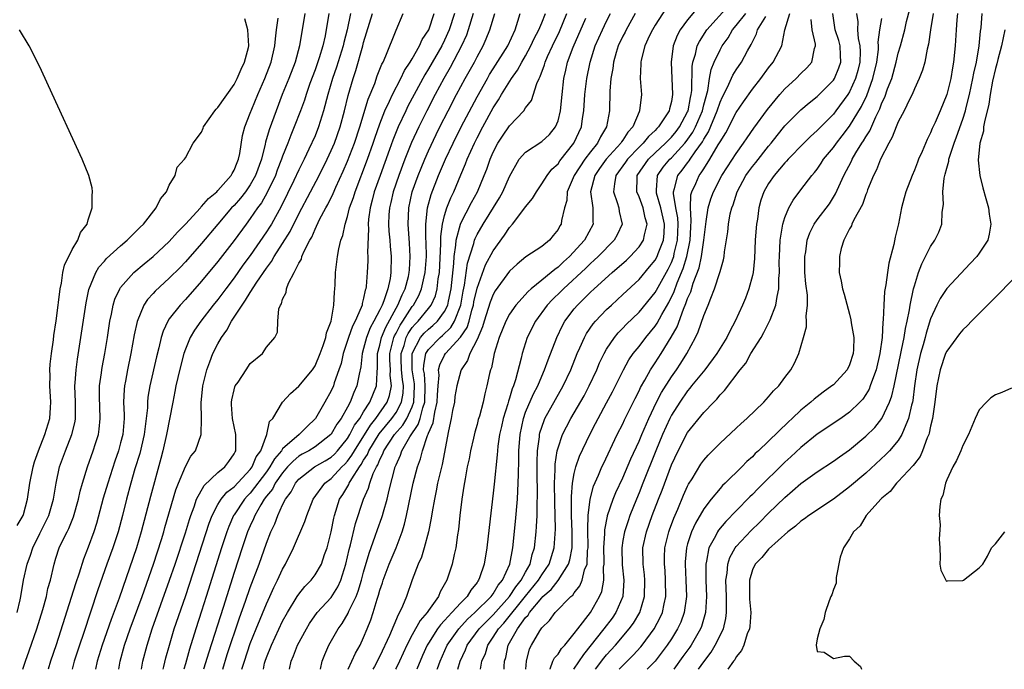
# Model space of a CAD drawing. Units: inches. Extents: x 2619000 to 2622000, y 1500000 to 1503000.
# Drawn here: x 2621817 to 2621938, y 1500000 to 1500080 of the extents above; entities that cross this region are included whole.
import ezdxf

# ---------------------------------------------------------------- set-up
doc = ezdxf.new("R2010")
doc.units = ezdxf.units.IN
doc.header["$MEASUREMENT"] = 0
doc.layers.add('LD26191500_2ft', color=99, linetype='Continuous')

msp = doc.modelspace()

# ---------------------------------------------------------------- linework, layer by layer
at = {"layer": 'LD26191500_2ft'}
for points, elevation in [([(2621868.07, 1500000), (2621868.11, 1500000.11), (2621868.43, 1500001), (2621869.33, 1500003), (2621870.74, 1500005), (2621871.82, 1500006.18), (2621872.74, 1500007), (2621874.76, 1500009), (2621874.85, 1500009.15), (2621875, 1500009.33), (2621875.62, 1500010.38), (2621876.16, 1500011), (2621877.07, 1500013), (2621877.43, 1500015), (2621877.75, 1500018.25), (2621877.99, 1500021), (2621878.03, 1500022.03), (2621878.1, 1500023), (2621878.11, 1500024.11), (2621878.18, 1500025.82), (2621878.18, 1500027), (2621878.31, 1500029), (2621878.73, 1500031), (2621879, 1500031.75), (2621879.97, 1500034.03), (2621880.49, 1500035), (2621881, 1500036.23), (2621881.35, 1500037), (2621881.77, 1500038.23), (2621882.86, 1500041), (2621883.55, 1500042.45), (2621883.86, 1500043), (2621885, 1500044.52), (2621885.4, 1500045), (2621887, 1500046.58), (2621887.45, 1500047), (2621889.67, 1500049), (2621891.44, 1500050.56), (2621891.89, 1500051), (2621893, 1500052.2), (2621893.55, 1500053), (2621893.66, 1500053.66), (2621894.02, 1500055), (2621893.77, 1500055.77), (2621893.51, 1500057), (2621893, 1500058.37), (2621892.73, 1500059), (2621892.76, 1500060.76), (2621892.78, 1500061), (2621894.16, 1500063), (2621895, 1500063.81), (2621896.29, 1500065), (2621896.63, 1500065.37), (2621897, 1500065.72), (2621897.57, 1500066.43), (2621898.01, 1500067), (2621899, 1500068.85), (2621899.07, 1500069), (2621899.36, 1500070.64), (2621899.45, 1500071), (2621899.51, 1500071.51), (2621899.55, 1500074.45), (2621899.66, 1500075), (2621899.98, 1500075.98), (2621900.2, 1500077), (2621900.45, 1500077.55), (2621901.37, 1500079), (2621904.04, 1500081.96)], 7840), ([(2621851.74, 1500081), (2621851.08, 1500077), (2621850.55, 1500075), (2621849.78, 1500073), (2621848.95, 1500071), (2621848.18, 1500069), (2621847.34, 1500066.66), (2621846.9, 1500065.1), (2621846.85, 1500064.85), (2621846.37, 1500063), (2621845.65, 1500061), (2621845, 1500059.86), (2621844.4, 1500059), (2621843.79, 1500058.21), (2621843, 1500057.31), (2621842.7, 1500057), (2621841, 1500055), (2621839, 1500052.61), (2621837, 1500050.33), (2621836.35, 1500049.65), (2621835, 1500048.32), (2621833.27, 1500046.73), (2621833, 1500046.42), (2621832.32, 1500045.68), (2621831.88, 1500045), (2621831.04, 1500042.96), (2621830.68, 1500041.32), (2621830.27, 1500039), (2621829.85, 1500037), (2621829.6, 1500035.6), (2621829.48, 1500035), (2621829.44, 1500034.56), (2621829.37, 1500033), (2621829.42, 1500031.42), (2621829.42, 1500031), (2621829.27, 1500029), (2621829, 1500027.96), (2621828.73, 1500027), (2621828.27, 1500025.73), (2621827.41, 1500023), (2621826.86, 1500021.14), (2621826, 1500018), (2621825.68, 1500017), (2621825, 1500015.1), (2621824.41, 1500013.59), (2621823.86, 1500011.86), (2621823.42, 1500010.58), (2621821.02, 1500003.02), (2621820.35, 1500001), (2621820.06, 1500000)], 7874), ([(2621854.72, 1500081), (2621854.25, 1500078.25), (2621853.97, 1500077), (2621853.52, 1500075.52), (2621853, 1500074.04), (2621852.36, 1500072.36), (2621851.89, 1500071), (2621851.68, 1500070.32), (2621851.21, 1500069), (2621850.44, 1500067), (2621850, 1500066), (2621849.63, 1500065), (2621849, 1500063.4), (2621848.87, 1500063), (2621848.34, 1500061.66), (2621848.1, 1500061), (2621847.1, 1500058.9), (2621846.37, 1500057.63), (2621845.9, 1500057), (2621845, 1500055.67), (2621844.49, 1500055), (2621843, 1500052.98), (2621841, 1500050.39), (2621839, 1500047.94), (2621837, 1500045.69), (2621836.34, 1500045), (2621835, 1500043.28), (2621834.82, 1500043), (2621834.23, 1500041.77), (2621834, 1500041), (2621833.7, 1500039.7), (2621833.41, 1500038.59), (2621832.6, 1500035), (2621832.37, 1500033.63), (2621832.31, 1500033), (2621832.3, 1500032.3), (2621832.16, 1500031), (2621832.01, 1500029.99), (2621831.92, 1500029), (2621831.36, 1500026.64), (2621830.76, 1500024.76), (2621830.26, 1500023), (2621829.73, 1500021), (2621829.23, 1500019), (2621828.69, 1500017), (2621828.03, 1500015), (2621827.3, 1500013), (2621826.19, 1500009.81), (2621824.41, 1500004.41), (2621823.92, 1500003), (2621823.27, 1500001), (2621823.01, 1500000)], 7872), ([(2621857.39, 1500081), (2621856.95, 1500079), (2621856.56, 1500077.44), (2621856.48, 1500077), (2621855.64, 1500074.36), (2621855.15, 1500073), (2621854.58, 1500071), (2621854.06, 1500069), (2621853.44, 1500067), (2621853, 1500065.91), (2621852.25, 1500064.25), (2621851.65, 1500063), (2621851, 1500061.71), (2621850.38, 1500060.38), (2621848.83, 1500057.17), (2621847.61, 1500055), (2621847.38, 1500054.62), (2621847, 1500054.02), (2621845, 1500051.12), (2621844.09, 1500049.91), (2621843, 1500048.35), (2621841.97, 1500047), (2621841, 1500045.69), (2621840.44, 1500045), (2621838.89, 1500043), (2621838.11, 1500041.89), (2621837.6, 1500041), (2621837, 1500039.53), (2621836.81, 1500039), (2621836.41, 1500037.59), (2621836.04, 1500036.04), (2621835.81, 1500035), (2621835.7, 1500034.3), (2621835.43, 1500033), (2621834.65, 1500029), (2621834.2, 1500027), (2621833.96, 1500026.04), (2621832.67, 1500021.33), (2621831.55, 1500017), (2621830.96, 1500015), (2621828.8, 1500008.8), (2621827.84, 1500006.16), (2621826.73, 1500003), (2621826.11, 1500001), (2621825.89, 1500000)], 7870), ([(2621828.76, 1500000), (2621828.94, 1500001), (2621829.49, 1500003), (2621830.18, 1500005), (2621831.64, 1500009), (2621833.06, 1500013), (2621834.05, 1500016.05), (2621834.33, 1500017), (2621834.47, 1500017.53), (2621835.82, 1500022.18), (2621836.14, 1500023), (2621837, 1500025.05), (2621837.67, 1500026.33), (2621838.22, 1500027), (2621838.94, 1500029), (2621838.97, 1500031), (2621838.93, 1500032.93), (2621839.15, 1500035), (2621839.65, 1500037), (2621840, 1500038), (2621840.4, 1500039), (2621841, 1500040.2), (2621841.44, 1500041), (2621842.1, 1500041.9), (2621842.67, 1500043), (2621843, 1500043.48), (2621843.99, 1500045), (2621844.42, 1500045.58), (2621845, 1500046.53), (2621845.83, 1500047.83), (2621847, 1500049.56), (2621847.63, 1500050.37), (2621847.96, 1500051), (2621849, 1500052.61), (2621849.92, 1500054.08), (2621851, 1500056.27), (2621852.43, 1500059), (2621853.5, 1500061), (2621854.5, 1500063), (2621855, 1500064.08), (2621855.39, 1500065), (2621856.09, 1500067), (2621856.63, 1500069), (2621857.1, 1500070.9), (2621857.71, 1500073), (2621858.05, 1500073.95), (2621858.9, 1500077), (2621859, 1500077.42), (2621860.09, 1500081)], 7868), ([(2621831.56, 1500000), (2621831.75, 1500001), (2621832.26, 1500003), (2621832.9, 1500005), (2621835.05, 1500011), (2621835.73, 1500013), (2621837, 1500016.87), (2621837.49, 1500018.51), (2621837.66, 1500019), (2621838.08, 1500020.08), (2621838.38, 1500021), (2621839.3, 1500022.7), (2621841, 1500024.31), (2621841.85, 1500025), (2621842.34, 1500025.66), (2621843, 1500026.61), (2621843.12, 1500026.88), (2621843.2, 1500027), (2621843.23, 1500027.23), (2621843.23, 1500029), (2621842.81, 1500031), (2621842.7, 1500032.7), (2621842.67, 1500033), (2621842.71, 1500033.29), (2621843, 1500034.54), (2621843.1, 1500034.9), (2621843.15, 1500035), (2621843.49, 1500035.49), (2621844.48, 1500037), (2621845, 1500037.76), (2621846.51, 1500039), (2621847, 1500039.78), (2621848.05, 1500041), (2621848.36, 1500041.64), (2621848.39, 1500043), (2621848.52, 1500044.52), (2621848.73, 1500045), (2621848.86, 1500045.14), (2621849, 1500045.72), (2621849.45, 1500046.55), (2621849.47, 1500047), (2621849.71, 1500047.71), (2621850.42, 1500049), (2621851, 1500050.16), (2621851.32, 1500050.68), (2621851.38, 1500051), (2621851.64, 1500051.64), (2621852.35, 1500053), (2621852.6, 1500053.4), (2621853, 1500054.38), (2621853.56, 1500055.56), (2621854.32, 1500057), (2621854.57, 1500057.43), (2621855.22, 1500058.78), (2621855.56, 1500059.56), (2621856.47, 1500061.53), (2621857, 1500062.75), (2621857.86, 1500065), (2621858.52, 1500067), (2621859.55, 1500070.44), (2621860.37, 1500072.37), (2621860.69, 1500073.31), (2621861.25, 1500074.75), (2621861.41, 1500075), (2621861.76, 1500075.76), (2621863.03, 1500078.97), (2621863.87, 1500081)], 7866), ([(2621834.24, 1500000), (2621834.33, 1500000.33), (2621834.59, 1500001.41), (2621835.01, 1500002.99), (2621835.62, 1500005), (2621837, 1500008.99), (2621837.5, 1500010.5), (2621839.93, 1500018.07), (2621840.29, 1500019), (2621841, 1500020.36), (2621841.4, 1500021), (2621842.12, 1500021.88), (2621843, 1500022.56), (2621845, 1500024.68), (2621845.24, 1500025), (2621845.75, 1500026.25), (2621846.29, 1500027), (2621847.03, 1500029), (2621847.39, 1500030.61), (2621847.77, 1500031), (2621848.97, 1500033), (2621849.95, 1500034.05), (2621851, 1500034.96), (2621852.68, 1500037), (2621853, 1500037.48), (2621853.65, 1500039), (2621854.02, 1500040.02), (2621854.33, 1500041), (2621854.42, 1500041.58), (2621854.98, 1500043), (2621855.33, 1500045), (2621855.4, 1500046.6), (2621855.46, 1500047), (2621855.48, 1500047.48), (2621855.53, 1500049), (2621855.76, 1500051), (2621855.93, 1500051.93), (2621856.19, 1500053), (2621856.42, 1500053.58), (2621856.71, 1500055), (2621857, 1500055.92), (2621857.27, 1500057), (2621857.73, 1500058.27), (2621857.94, 1500059), (2621859.47, 1500063), (2621860.18, 1500065), (2621860.38, 1500065.62), (2621861, 1500067.4), (2621861.62, 1500069), (2621862.19, 1500070.19), (2621862.55, 1500071), (2621863.6, 1500073), (2621864.05, 1500073.95), (2621864.75, 1500075), (2621865, 1500075.42), (2621865.89, 1500077), (2621866.22, 1500077.78), (2621867.03, 1500079), (2621867.7, 1500081)], 7864), ([(2621870.22, 1500081), (2621869.58, 1500079), (2621869, 1500077.71), (2621868.64, 1500077), (2621867, 1500074.16), (2621866.56, 1500073.44), (2621865.22, 1500071), (2621864.45, 1500069.55), (2621864.19, 1500069), (2621863.27, 1500067), (2621862.62, 1500065.38), (2621862.21, 1500064.21), (2621861.03, 1500061), (2621860.32, 1500059), (2621860.06, 1500057.94), (2621859.8, 1500057), (2621859.61, 1500055.61), (2621859.57, 1500055), (2621859.6, 1500054.4), (2621859.49, 1500051.49), (2621859.53, 1500051), (2621859.53, 1500050.47), (2621859.44, 1500049), (2621859.3, 1500047.3), (2621859.26, 1500047), (2621859.18, 1500046.82), (2621859, 1500045.85), (2621858.82, 1500045.18), (2621858.8, 1500045), (2621858.7, 1500044.7), (2621857.95, 1500043), (2621857.61, 1500042.39), (2621857.12, 1500041), (2621857, 1500040.6), (2621856.46, 1500039), (2621856.21, 1500037.79), (2621855.95, 1500037), (2621855.38, 1500035.38), (2621855.27, 1500035), (2621855, 1500034.42), (2621854.22, 1500033), (2621853.06, 1500031), (2621853, 1500030.93), (2621852.01, 1500029.99), (2621851.04, 1500029), (2621849, 1500027.22), (2621848.85, 1500027), (2621847.98, 1500026.02), (2621847.43, 1500025), (2621847, 1500024.4), (2621845, 1500021.75), (2621844.63, 1500021.37), (2621844.3, 1500021), (2621843, 1500019.09), (2621842.94, 1500019), (2621842.34, 1500017.66), (2621842.1, 1500017), (2621841.45, 1500015), (2621839.57, 1500009), (2621839, 1500007.2), (2621838.27, 1500005), (2621837.5, 1500002.5), (2621837, 1500000.69), (2621836.79, 1500000)], 7862), ([(2621872.54, 1500081), (2621871.91, 1500079), (2621871.68, 1500078.33), (2621871.09, 1500077), (2621869.68, 1500074.32), (2621868.92, 1500073), (2621867.85, 1500071), (2621866.8, 1500069), (2621865.81, 1500067), (2621864.93, 1500065.07), (2621864.1, 1500063), (2621863.34, 1500061), (2621862.65, 1500059), (2621862.35, 1500057.65), (2621862.19, 1500057), (2621862.13, 1500056.13), (2621862.08, 1500055), (2621862.13, 1500054.13), (2621862.23, 1500053), (2621862.27, 1500052.27), (2621862.39, 1500051), (2621862.36, 1500049), (2621862.27, 1500048.27), (2621861.98, 1500047), (2621861.5, 1500045.5), (2621861.28, 1500045), (2621861, 1500044.41), (2621860.27, 1500043), (2621859.82, 1500042.18), (2621859.35, 1500041), (2621859, 1500039.63), (2621858.81, 1500039), (2621858.64, 1500037.36), (2621858.43, 1500036.44), (2621858.18, 1500035), (2621857.8, 1500034.2), (2621857.33, 1500033), (2621857, 1500032.38), (2621856.21, 1500031), (2621855.7, 1500030.3), (2621855, 1500029.04), (2621854.97, 1500029), (2621853, 1500027.49), (2621852.22, 1500027), (2621851.43, 1500026.57), (2621851, 1500026.31), (2621850.28, 1500025.72), (2621849.62, 1500025), (2621849, 1500024.28), (2621848.09, 1500023), (2621847.73, 1500022.27), (2621847, 1500021.37), (2621846.73, 1500021), (2621846.31, 1500020.31), (2621845.57, 1500019), (2621845.41, 1500018.59), (2621845, 1500017.72), (2621844.68, 1500017), (2621844, 1500015), (2621843, 1500011.97), (2621841.64, 1500007.64), (2621839.87, 1500002.13), (2621839.24, 1500000)], 7860), ([(2621841.6, 1500000), (2621842.16, 1500001.84), (2621843.66, 1500006.34), (2621844.42, 1500008.42), (2621845, 1500010.1), (2621846.09, 1500013), (2621847, 1500015.6), (2621847.55, 1500017), (2621848.02, 1500017.98), (2621848.39, 1500019), (2621849, 1500020.32), (2621849.34, 1500021), (2621850.06, 1500021.94), (2621850.58, 1500023), (2621851, 1500023.49), (2621852.94, 1500025), (2621854.26, 1500025.74), (2621855, 1500026.2), (2621855.41, 1500026.59), (2621855.78, 1500027), (2621857, 1500028.52), (2621857.3, 1500029), (2621857.86, 1500030.14), (2621858.51, 1500031), (2621859, 1500031.81), (2621859.77, 1500033), (2621860.58, 1500035), (2621860.65, 1500036.65), (2621860.72, 1500037.28), (2621860.73, 1500039), (2621861, 1500040.06), (2621861.2, 1500041), (2621861.72, 1500042.28), (2621863, 1500044.61), (2621863.24, 1500045), (2621863.75, 1500046.25), (2621864.13, 1500047), (2621864.54, 1500048.54), (2621864.64, 1500049), (2621864.65, 1500049.35), (2621864.76, 1500051), (2621864.66, 1500052.66), (2621864.49, 1500055), (2621864.57, 1500057), (2621865, 1500059), (2621865.72, 1500061), (2621866.09, 1500061.91), (2621866.54, 1500063), (2621867, 1500064.03), (2621867.95, 1500066.05), (2621868.42, 1500067), (2621869.44, 1500069), (2621870.48, 1500071), (2621871.55, 1500073), (2621872.67, 1500075), (2621873, 1500075.64), (2621873.77, 1500077), (2621874.14, 1500077.86), (2621874.59, 1500079), (2621875.2, 1500081)], 7858), ([(2621843.97, 1500000), (2621844.27, 1500001), (2621845, 1500003.2), (2621845.72, 1500005), (2621847, 1500008.1), (2621847.43, 1500009), (2621847.91, 1500010.09), (2621848.38, 1500011), (2621849, 1500012.39), (2621849.36, 1500013), (2621850.36, 1500015), (2621851.76, 1500018.24), (2621851.98, 1500019), (2621852.76, 1500021), (2621854.2, 1500023), (2621855, 1500023.59), (2621856.32, 1500025), (2621856.67, 1500025.33), (2621857, 1500025.7), (2621857.56, 1500026.44), (2621857.86, 1500027), (2621859.83, 1500030.17), (2621860.5, 1500031), (2621861.89, 1500033), (2621862.18, 1500033.82), (2621862.43, 1500035), (2621862.28, 1500036.28), (2621862.3, 1500037), (2621862.24, 1500038.24), (2621862.25, 1500039), (2621862.66, 1500040.66), (2621862.73, 1500041), (2621862.81, 1500041.19), (2621863, 1500041.53), (2621863.49, 1500042.51), (2621863.83, 1500043), (2621865, 1500044.83), (2621865.14, 1500045), (2621865.81, 1500046.19), (2621866.15, 1500047), (2621866.48, 1500048.48), (2621866.61, 1500049), (2621866.75, 1500051), (2621866.72, 1500052.72), (2621866.69, 1500053.31), (2621866.69, 1500055), (2621866.9, 1500057), (2621867.33, 1500058.67), (2621868.25, 1500061), (2621869.12, 1500063), (2621870.05, 1500065), (2621871.04, 1500067), (2621873, 1500070.73), (2621874.28, 1500073), (2621874.54, 1500073.46), (2621875, 1500074.19), (2621876.81, 1500077), (2621877.69, 1500079), (2621878.05, 1500080.05), (2621878.34, 1500081)], 7856), ([(2621846.62, 1500000), (2621846.78, 1500000.78), (2621846.84, 1500001), (2621847, 1500001.45), (2621847.62, 1500003), (2621849, 1500005.93), (2621849.58, 1500007), (2621850.8, 1500009), (2621851, 1500009.3), (2621851.76, 1500010.24), (2621852.51, 1500011), (2621853, 1500011.66), (2621853.78, 1500013), (2621854.18, 1500014.18), (2621854.49, 1500015), (2621855, 1500016.98), (2621855.31, 1500018.69), (2621855.39, 1500019), (2621856.03, 1500021), (2621856.42, 1500021.58), (2621857.17, 1500022.83), (2621857.23, 1500023), (2621857.54, 1500023.54), (2621858.5, 1500025), (2621858.71, 1500025.29), (2621859, 1500025.82), (2621859.46, 1500026.54), (2621859.64, 1500027), (2621860.91, 1500029.09), (2621862.48, 1500031), (2621863, 1500031.74), (2621863.68, 1500033), (2621863.88, 1500034.12), (2621863.92, 1500035), (2621863.8, 1500035.8), (2621863.69, 1500037), (2621863.64, 1500038.36), (2621863.65, 1500039), (2621863.99, 1500039.99), (2621864.26, 1500041), (2621864.5, 1500041.5), (2621865, 1500042.21), (2621865.36, 1500042.64), (2621865.73, 1500043), (2621867, 1500044.55), (2621867.35, 1500045), (2621867.86, 1500046.14), (2621868.08, 1500047), (2621868.22, 1500048.22), (2621868.36, 1500049), (2621868.55, 1500052.55), (2621868.54, 1500053.46), (2621868.75, 1500055), (2621869, 1500056.04), (2621869.29, 1500057), (2621869.76, 1500058.24), (2621870.13, 1500059), (2621871, 1500061.09), (2621871.58, 1500062.42), (2621871.79, 1500063), (2621872.68, 1500065), (2621873, 1500065.64), (2621873.72, 1500067), (2621875, 1500069.34), (2621875.67, 1500070.33), (2621876.04, 1500071), (2621877.25, 1500073), (2621877.99, 1500074.01), (2621878.52, 1500075), (2621879, 1500075.8), (2621879.66, 1500077), (2621880.07, 1500077.93), (2621880.65, 1500079), (2621881, 1500079.87), (2621881.44, 1500081)], 7854), ([(2621849.85, 1500000), (2621850.04, 1500001), (2621850.34, 1500001.66), (2621850.85, 1500003), (2621851.93, 1500005), (2621852.33, 1500005.67), (2621853.28, 1500007), (2621855, 1500008.89), (2621855.82, 1500010.18), (2621856.19, 1500011), (2621856.82, 1500013), (2621857.21, 1500014.79), (2621857.37, 1500015.37), (2621857.99, 1500018.01), (2621858.99, 1500021), (2621859.61, 1500022.39), (2621859.77, 1500023), (2621860.18, 1500024.18), (2621860.57, 1500025), (2621860.74, 1500025.26), (2621861, 1500025.93), (2621861.37, 1500026.63), (2621861.51, 1500027), (2621862.82, 1500029), (2621863.83, 1500030.17), (2621864.32, 1500031), (2621865, 1500032.44), (2621865.2, 1500033), (2621865.28, 1500035), (2621865.26, 1500035.26), (2621864.98, 1500037), (2621865, 1500039.01), (2621866.04, 1500041), (2621866.47, 1500041.53), (2621867, 1500042.03), (2621867.54, 1500042.46), (2621868.12, 1500043), (2621869, 1500044.2), (2621869.38, 1500045), (2621869.46, 1500045.46), (2621869.79, 1500047), (2621870.13, 1500050.13), (2621870.17, 1500051), (2621870.39, 1500052.39), (2621870.42, 1500053), (2621870.96, 1500055), (2621871, 1500055.1), (2621872.33, 1500057.67), (2621873.06, 1500059), (2621873.89, 1500061), (2621874.2, 1500061.8), (2621874.61, 1500063), (2621875, 1500063.9), (2621875.58, 1500065), (2621876.13, 1500065.87), (2621877, 1500067.15), (2621878.78, 1500069), (2621879, 1500069.34), (2621879.72, 1500070.28), (2621880.37, 1500072.37), (2621880.66, 1500073), (2621880.79, 1500073.21), (2621881.33, 1500074.67), (2621881.41, 1500075), (2621881.71, 1500075.71), (2621882.31, 1500077), (2621883.2, 1500078.8), (2621884.09, 1500081)], 7852), ([(2621857.11, 1500000), (2621858, 1500002), (2621858.57, 1500003), (2621859, 1500003.91), (2621859.45, 1500005), (2621859.88, 1500006.12), (2621860.17, 1500007), (2621860.65, 1500008.65), (2621860.83, 1500009.17), (2621861, 1500009.77), (2621861.32, 1500010.68), (2621861.42, 1500011), (2621862.17, 1500013), (2621863, 1500015), (2621863.76, 1500017), (2621864.06, 1500017.94), (2621864.3, 1500019), (2621865.12, 1500023), (2621865.63, 1500025), (2621866.02, 1500025.98), (2621866.27, 1500027), (2621866.89, 1500028.89), (2621866.97, 1500029.03), (2621867, 1500029.15), (2621867.57, 1500030.43), (2621867.77, 1500031.77), (2621868.09, 1500033), (2621868.11, 1500033.89), (2621868.19, 1500035), (2621868.32, 1500036.32), (2621868.25, 1500037), (2621868.39, 1500037.61), (2621869, 1500038.82), (2621869.11, 1500039), (2621870.98, 1500041.02), (2621871.77, 1500042.23), (2621872.01, 1500043), (2621872.35, 1500044.35), (2621872.55, 1500045), (2621872.62, 1500045.38), (2621873, 1500047.09), (2621874.05, 1500049.95), (2621875, 1500051.69), (2621876.38, 1500053.62), (2621877, 1500054.57), (2621877.38, 1500055), (2621878.92, 1500057), (2621879, 1500057.13), (2621879.84, 1500058.16), (2621880.33, 1500059), (2621881, 1500059.95), (2621881.64, 1500061), (2621882.23, 1500061.77), (2621883, 1500062.46), (2621883.21, 1500062.79), (2621884.97, 1500065), (2621885.88, 1500067), (2621886.02, 1500068.02), (2621886.19, 1500069), (2621886.32, 1500071), (2621886.56, 1500073), (2621886.97, 1500075), (2621887.6, 1500077), (2621888.49, 1500079), (2621889, 1500080.05), (2621889.5, 1500081)], 7848), ([(2621892.54, 1500081), (2621891.41, 1500079), (2621891.28, 1500078.72), (2621891, 1500078.2), (2621890.44, 1500077), (2621890.18, 1500076.18), (2621889.85, 1500075), (2621889.77, 1500074.23), (2621889.54, 1500073), (2621889.4, 1500071.4), (2621889.34, 1500069), (2621888.99, 1500067), (2621888.24, 1500065.76), (2621887.88, 1500065), (2621887, 1500063.92), (2621886.32, 1500063), (2621885, 1500061), (2621884.15, 1500059), (2621884.07, 1500057.93), (2621883.79, 1500057), (2621883.42, 1500055.42), (2621883.37, 1500055), (2621883.23, 1500054.77), (2621883, 1500054.34), (2621882.42, 1500053.58), (2621881.93, 1500053), (2621881, 1500052.24), (2621879.04, 1500050.96), (2621877.94, 1500050.06), (2621877, 1500049.17), (2621875.26, 1500046.74), (2621875, 1500046.28), (2621874.64, 1500045.36), (2621873.89, 1500043), (2621873.69, 1500042.31), (2621873, 1500040.73), (2621872.13, 1500039), (2621871.84, 1500038.16), (2621871.04, 1500037), (2621871, 1500036.87), (2621870.5, 1500035), (2621870.28, 1500033.72), (2621870.2, 1500033), (2621869.98, 1500031.98), (2621869.82, 1500031), (2621869.47, 1500029.47), (2621868.69, 1500025.31), (2621868.47, 1500024.47), (2621868.14, 1500023), (2621867.97, 1500022.03), (2621867.74, 1500021), (2621867.45, 1500019.45), (2621867.34, 1500018.66), (2621867.01, 1500017), (2621866.49, 1500015), (2621866.14, 1500013.86), (2621865.75, 1500013), (2621865, 1500011.05), (2621864.29, 1500009), (2621863.81, 1500007.81), (2621863.42, 1500007), (2621863.25, 1500006.75), (2621862.18, 1500004.18), (2621861, 1500001.62), (2621860.33, 1500000.33), (2621860.14, 1500000)], 7846), ([(2621896.34, 1500081.66), (2621895, 1500079.58), (2621894.65, 1500079), (2621894.31, 1500078.31), (2621893.71, 1500077), (2621893.25, 1500075.25), (2621893.21, 1500075), (2621893.22, 1500074.78), (2621893.16, 1500073), (2621893.29, 1500071), (2621893.07, 1500069), (2621893, 1500068.86), (2621892.22, 1500067), (2621891.63, 1500066.37), (2621891, 1500065.36), (2621890.85, 1500065.15), (2621890.76, 1500065), (2621888.96, 1500063), (2621888.14, 1500061.86), (2621887.55, 1500061), (2621887.03, 1500059), (2621887.28, 1500057), (2621887.31, 1500055.31), (2621887.35, 1500055), (2621886.27, 1500053), (2621884.42, 1500051), (2621883.67, 1500050.33), (2621883, 1500049.66), (2621882.6, 1500049.4), (2621882.16, 1500049), (2621881, 1500048.05), (2621879.68, 1500047), (2621879.31, 1500046.69), (2621877.79, 1500045), (2621877, 1500043.85), (2621876.54, 1500043), (2621875.72, 1500041), (2621875.12, 1500039), (2621874.77, 1500037.23), (2621874.67, 1500037), (2621874.56, 1500036.56), (2621874.23, 1500035), (2621873.96, 1500034.04), (2621873.74, 1500033), (2621873.29, 1500031.29), (2621873.15, 1500030.85), (2621873, 1500030.26), (2621872.71, 1500029.29), (2621872.56, 1500028.56), (2621872.19, 1500027), (2621872.01, 1500025.99), (2621871.8, 1500025), (2621871.52, 1500023.52), (2621871.39, 1500022.61), (2621871.13, 1500021), (2621870.89, 1500019), (2621870.71, 1500017.29), (2621870.6, 1500016.6), (2621870.39, 1500015), (2621870.18, 1500014.18), (2621869.94, 1500013), (2621869.26, 1500011), (2621868.44, 1500009.56), (2621868.23, 1500009), (2621867, 1500007.25), (2621866.85, 1500007), (2621865.98, 1500006.02), (2621865, 1500004.27), (2621864.32, 1500003), (2621863.43, 1500001), (2621863, 1500000.13), (2621862.93, 1500000)], 7844), ([(2621900.25, 1500081.75), (2621899, 1500080.23), (2621898.09, 1500079), (2621897.71, 1500078.29), (2621897.22, 1500077), (2621896.96, 1500075), (2621897.15, 1500071), (2621897, 1500070.16), (2621896.76, 1500069.24), (2621896.72, 1500069), (2621896.25, 1500068.25), (2621895.42, 1500067), (2621895.2, 1500066.8), (2621895, 1500066.57), (2621894.18, 1500065.82), (2621893.52, 1500065), (2621893, 1500064.51), (2621891.56, 1500063), (2621891.34, 1500062.66), (2621890.15, 1500061), (2621889.96, 1500059.96), (2621889.85, 1500059), (2621890.32, 1500057.68), (2621890.51, 1500057), (2621890.56, 1500056.56), (2621890.9, 1500055), (2621890.31, 1500053.69), (2621889.95, 1500053), (2621887.96, 1500051), (2621887.47, 1500050.53), (2621887, 1500050.13), (2621886.43, 1500049.57), (2621883.67, 1500047), (2621883.35, 1500046.65), (2621882.33, 1500045.67), (2621881.68, 1500045), (2621880.2, 1500043), (2621879.2, 1500041), (2621878.56, 1500039), (2621878.45, 1500038.45), (2621877.74, 1500035.74), (2621877.49, 1500035), (2621877.34, 1500034.66), (2621877, 1500033.49), (2621876.87, 1500033.13), (2621876.79, 1500032.79), (2621876.24, 1500031), (2621876.02, 1500029.98), (2621875.79, 1500029), (2621875.57, 1500027.57), (2621875.52, 1500027), (2621875.5, 1500026.5), (2621875.12, 1500022.88), (2621875, 1500021.75), (2621874.48, 1500017.52), (2621874.2, 1500015), (2621873.88, 1500013), (2621873.32, 1500011.32), (2621873.19, 1500011), (2621873.1, 1500010.9), (2621873, 1500010.73), (2621872.22, 1500009.78), (2621871.78, 1500009), (2621871, 1500008.22), (2621869.91, 1500007), (2621869, 1500006.02), (2621868.49, 1500005.51), (2621868.14, 1500005), (2621867, 1500003.23), (2621866.86, 1500003), (2621866.28, 1500001.72), (2621865.56, 1500000)], 7842), ([(2621870.63, 1500000), (2621870.92, 1500001), (2621871.58, 1500002.42), (2621871.8, 1500003), (2621873.26, 1500005), (2621874.12, 1500005.88), (2621875, 1500006.74), (2621877.02, 1500009), (2621877.8, 1500010.2), (2621878.47, 1500011), (2621879, 1500012.01), (2621879.56, 1500013), (2621879.82, 1500014.18), (2621880.08, 1500015), (2621880.3, 1500017), (2621880.35, 1500017.65), (2621880.41, 1500019), (2621880.43, 1500020.43), (2621880.48, 1500021.52), (2621880.43, 1500024.43), (2621880.43, 1500025.57), (2621880.47, 1500027), (2621880.7, 1500028.7), (2621880.72, 1500029), (2621880.77, 1500029.23), (2621881.27, 1500030.73), (2621881.39, 1500031), (2621882.68, 1500033.32), (2621883.64, 1500035), (2621884.58, 1500037), (2621885.38, 1500039), (2621885.71, 1500039.71), (2621886.28, 1500041), (2621886.53, 1500041.47), (2621887.34, 1500042.66), (2621887.63, 1500043), (2621889, 1500044.44), (2621889.59, 1500045), (2621891, 1500046.29), (2621893, 1500048.16), (2621894.3, 1500049.7), (2621895, 1500050.56), (2621895.23, 1500051), (2621895.36, 1500051.36), (2621896.01, 1500053), (2621896.11, 1500053.89), (2621896.15, 1500055), (2621895.71, 1500057), (2621895.18, 1500058.82), (2621895.14, 1500059), (2621895.18, 1500059.18), (2621895.3, 1500061), (2621895.99, 1500062.01), (2621896.81, 1500063), (2621897, 1500063.17), (2621898.67, 1500065), (2621898.82, 1500065.18), (2621899.65, 1500066.35), (2621899.98, 1500067), (2621900.83, 1500069), (2621901, 1500069.72), (2621901.48, 1500071.48), (2621901.72, 1500073), (2621901.92, 1500074.08), (2621902.3, 1500075), (2621903, 1500076.51), (2621903.28, 1500077), (2621903.99, 1500078.01), (2621904.56, 1500079), (2621905, 1500079.51), (2621906.17, 1500081)], 7838), ([(2621876.36, 1500000), (2621876.36, 1500000.36), (2621876.4, 1500001), (2621876.54, 1500001.46), (2621876.85, 1500003), (2621878, 1500005), (2621879, 1500006.39), (2621879.3, 1500006.7), (2621879.47, 1500007), (2621881, 1500008.85), (2621881.14, 1500009), (2621882.14, 1500009.86), (2621883.01, 1500010.99), (2621884.31, 1500013), (2621884.47, 1500013.53), (2621884.75, 1500015), (2621884.75, 1500016.75), (2621884.76, 1500017), (2621884.68, 1500019), (2621884.65, 1500021.35), (2621884.79, 1500023), (2621885, 1500024.19), (2621885.2, 1500025), (2621885.66, 1500026.34), (2621886.91, 1500029), (2621887.63, 1500030.36), (2621887.96, 1500031), (2621889, 1500032.91), (2621889.72, 1500034.28), (2621891.07, 1500037), (2621891.76, 1500038.24), (2621892.28, 1500039), (2621893, 1500039.89), (2621893.85, 1500041), (2621895, 1500042.39), (2621895.25, 1500042.75), (2621895.82, 1500043.82), (2621896.69, 1500045.31), (2621897.35, 1500046.65), (2621897.72, 1500047.72), (2621898.47, 1500049.53), (2621898.91, 1500051), (2621899.33, 1500053), (2621899.39, 1500054.61), (2621899.46, 1500055.46), (2621899.34, 1500057), (2621899.41, 1500058.59), (2621899.53, 1500059), (2621900, 1500060), (2621900.44, 1500061), (2621900.69, 1500061.31), (2621901, 1500061.83), (2621901.75, 1500063), (2621902.79, 1500064.79), (2621902.95, 1500065.05), (2621903, 1500065.16), (2621903.72, 1500066.28), (2621905, 1500068.77), (2621905.89, 1500070.11), (2621907, 1500071.65), (2621908.05, 1500073), (2621909, 1500074.29), (2621909.58, 1500075), (2621910.63, 1500077), (2621910.99, 1500078.99), (2621911.64, 1500081)], 7834), ([(2621882.03, 1500000), (2621882.05, 1500000.05), (2621882.38, 1500001), (2621882.58, 1500001.42), (2621883, 1500001.88), (2621883.43, 1500002.57), (2621883.83, 1500003), (2621885, 1500004.41), (2621885.44, 1500005), (2621887, 1500007.01), (2621888.14, 1500009), (2621888.4, 1500009.6), (2621888.64, 1500011), (2621888.62, 1500012.62), (2621888.69, 1500013), (2621888.7, 1500013.3), (2621888.66, 1500015), (2621888.76, 1500016.76), (2621888.76, 1500017.24), (2621889.09, 1500018.91), (2621889.12, 1500019), (2621889.82, 1500021), (2621890.15, 1500021.85), (2621891, 1500023.64), (2621892.01, 1500025.99), (2621893, 1500028.19), (2621893.33, 1500029), (2621894.2, 1500031), (2621895.17, 1500033), (2621895.79, 1500034.21), (2621897, 1500036.11), (2621897.64, 1500037), (2621898.18, 1500037.82), (2621898.92, 1500039), (2621899.98, 1500041), (2621900.31, 1500041.69), (2621901, 1500043.72), (2621901.54, 1500045), (2621901.85, 1500045.85), (2621902.33, 1500047), (2621902.97, 1500049.03), (2621903, 1500049.16), (2621903.42, 1500050.58), (2621903.5, 1500051), (2621903.55, 1500051.55), (2621903.96, 1500054.04), (2621904.05, 1500055), (2621904.27, 1500056.27), (2621904.45, 1500057), (2621904.61, 1500057.39), (2621905.11, 1500059), (2621906.21, 1500061), (2621906.53, 1500061.47), (2621907, 1500062.09), (2621907.41, 1500062.59), (2621909, 1500064.63), (2621909.31, 1500065), (2621910.05, 1500065.95), (2621911, 1500067.12), (2621913, 1500069.1), (2621914.02, 1500069.98), (2621915, 1500070.75), (2621917, 1500072.79), (2621917.13, 1500073), (2621917.69, 1500074.31), (2621917.92, 1500075), (2621917.88, 1500075.88), (2621917.85, 1500077), (2621917.67, 1500077.67), (2621917.24, 1500079), (2621916.94, 1500081)], 7830), ([(2621919.86, 1500081), (2621920, 1500080), (2621919.97, 1500079), (2621920.06, 1500077.94), (2621920.28, 1500077), (2621920.31, 1500076.31), (2621920.27, 1500075), (2621920.02, 1500073.98), (2621919.75, 1500073), (2621919, 1500071.34), (2621918.78, 1500071), (2621917.32, 1500069), (2621917, 1500068.58), (2621915.43, 1500067), (2621915, 1500066.54), (2621914.18, 1500065.82), (2621913.34, 1500065), (2621911.41, 1500063), (2621911.23, 1500062.77), (2621911, 1500062.55), (2621909.69, 1500061), (2621909, 1500059.99), (2621908.42, 1500059), (2621908.06, 1500057.94), (2621907.79, 1500057), (2621907.61, 1500055.61), (2621907.5, 1500055), (2621907.45, 1500054.55), (2621907.35, 1500053), (2621907.25, 1500050.75), (2621907.08, 1500049), (2621907, 1500048.64), (2621906.57, 1500047), (2621906.14, 1500045.86), (2621905.79, 1500045), (2621904.88, 1500043), (2621904.21, 1500041.79), (2621903.83, 1500041), (2621903, 1500039.68), (2621902.6, 1500039), (2621901.12, 1500037), (2621899.5, 1500035), (2621899.29, 1500034.71), (2621899, 1500034.41), (2621898.02, 1500033), (2621897, 1500031.38), (2621896.81, 1500031), (2621895.9, 1500029), (2621895.06, 1500027), (2621893.49, 1500023), (2621893, 1500021.78), (2621892.67, 1500021), (2621891.88, 1500019), (2621891.65, 1500018.35), (2621891.2, 1500017), (2621891, 1500015.91), (2621890.86, 1500015), (2621890.92, 1500012.92), (2621891.14, 1500011), (2621891, 1500008.98), (2621890.14, 1500007), (2621889.67, 1500006.33), (2621888.66, 1500005), (2621886.15, 1500001.85), (2621884.92, 1500000)], 7828), ([(2621890.57, 1500000), (2621891, 1500000.48), (2621892.26, 1500001.74), (2621893.21, 1500002.79), (2621893.38, 1500003), (2621894.87, 1500005), (2621895.61, 1500006.39), (2621895.88, 1500007), (2621896.09, 1500008.09), (2621896.3, 1500009), (2621896.29, 1500011), (2621896.21, 1500012.21), (2621896.14, 1500013), (2621896.14, 1500013.86), (2621896.19, 1500015), (2621896.68, 1500017), (2621896.76, 1500017.24), (2621897.31, 1500018.69), (2621897.8, 1500019.8), (2621898.5, 1500021.5), (2621899, 1500022.63), (2621899.12, 1500022.88), (2621899.55, 1500023.55), (2621900.64, 1500025.36), (2621901, 1500025.84), (2621901.54, 1500026.46), (2621903, 1500027.92), (2621905, 1500029.77), (2621905.62, 1500030.38), (2621906.33, 1500031), (2621908.41, 1500033), (2621908.68, 1500033.32), (2621909, 1500033.66), (2621909.61, 1500034.39), (2621910.25, 1500035), (2621911, 1500036.03), (2621911.76, 1500037), (2621912.18, 1500037.82), (2621912.74, 1500039), (2621913.3, 1500041), (2621913.68, 1500042.32), (2621913.69, 1500043), (2621913.64, 1500043.64), (2621913.82, 1500045), (2621913.79, 1500046.21), (2621913.6, 1500047.6), (2621913.48, 1500049), (2621913.46, 1500050.54), (2621913.47, 1500051), (2621913.58, 1500051.58), (2621913.78, 1500053), (2621914.09, 1500053.91), (2621914.64, 1500055), (2621915, 1500055.51), (2621916.5, 1500057.5), (2621917.28, 1500058.72), (2621918.31, 1500061), (2621919.23, 1500062.77), (2621919.33, 1500063), (2621919.78, 1500063.78), (2621920.53, 1500065), (2621920.73, 1500065.27), (2621921, 1500065.76), (2621921.48, 1500066.52), (2621922.24, 1500068.24), (2621922.75, 1500069.25), (2621923, 1500069.96), (2621923.34, 1500070.66), (2621923.7, 1500071.7), (2621924.2, 1500073), (2621924.74, 1500075), (2621925, 1500076.11), (2621925.27, 1500077), (2621925.81, 1500079), (2621926.04, 1500080.04), (2621926.45, 1500081.55)], 7824), ([(2621929.3, 1500081), (2621929.01, 1500079.01), (2621928.76, 1500077.24), (2621928.59, 1500076.59), (2621928.28, 1500075), (2621928.01, 1500073.99), (2621927.61, 1500073), (2621927, 1500071.69), (2621926.71, 1500071), (2621926.39, 1500070.39), (2621925.73, 1500069), (2621925, 1500067.62), (2621924.74, 1500067), (2621924.27, 1500065.73), (2621923.83, 1500065), (2621922.82, 1500063), (2621922.31, 1500061.69), (2621921.95, 1500061), (2621921.22, 1500059.22), (2621921.11, 1500058.89), (2621921, 1500058.65), (2621920.58, 1500057.42), (2621919.52, 1500055.52), (2621919.29, 1500055), (2621919.22, 1500054.78), (2621919, 1500054.42), (2621918.28, 1500053), (2621917.98, 1500051.98), (2621917.74, 1500051), (2621917.74, 1500050.26), (2621917.71, 1500049), (2621917.96, 1500047.96), (2621918.13, 1500047), (2621918.35, 1500046.35), (2621919, 1500043.86), (2621919.17, 1500043.17), (2621919.21, 1500042.79), (2621919.51, 1500041), (2621919.49, 1500039.49), (2621919.46, 1500039), (2621919, 1500037.6), (2621918.7, 1500037), (2621917, 1500035.16), (2621916.82, 1500035), (2621915.75, 1500034.25), (2621914.61, 1500033.39), (2621914.2, 1500033), (2621913, 1500032.01), (2621911.93, 1500031), (2621911.44, 1500030.56), (2621907.76, 1500027), (2621907.36, 1500026.64), (2621907, 1500026.26), (2621906.33, 1500025.67), (2621905.69, 1500025), (2621903.64, 1500023), (2621903.31, 1500022.69), (2621903, 1500022.35), (2621901.89, 1500021), (2621901, 1500019.83), (2621899.96, 1500018.04), (2621899.49, 1500017), (2621899, 1500015.51), (2621898.85, 1500015), (2621898.71, 1500013.29), (2621898.69, 1500013), (2621898.79, 1500011), (2621898.85, 1500009), (2621898.59, 1500007), (2621898.16, 1500005.84), (2621897.77, 1500005), (2621897, 1500003.78), (2621896.47, 1500003), (2621895.85, 1500002.15), (2621894.98, 1500001.02), (2621894.01, 1500000)], 7822), ([(2621932.31, 1500081), (2621932.23, 1500080.23), (2621932.14, 1500079), (2621932.03, 1500077), (2621931.84, 1500075), (2621931.7, 1500074.3), (2621931.49, 1500073), (2621931, 1500071.02), (2621930.17, 1500069), (2621929.55, 1500067.55), (2621929.2, 1500066.8), (2621929, 1500066.25), (2621928.57, 1500065.43), (2621927.95, 1500063.95), (2621927.51, 1500063), (2621927.37, 1500062.63), (2621927, 1500061.64), (2621926.71, 1500061), (2621925.94, 1500059), (2621925.75, 1500058.25), (2621925.39, 1500057), (2621925.02, 1500055.02), (2621924.62, 1500053.38), (2621924.46, 1500052.46), (2621923.83, 1500050.17), (2621923.67, 1500049), (2621923.48, 1500047.48), (2621923.33, 1500046.67), (2621923.22, 1500045), (2621923.16, 1500043.16), (2621923.11, 1500042.89), (2621923.02, 1500041), (2621922.74, 1500039), (2621922.28, 1500037), (2621921.82, 1500035.82), (2621921.55, 1500035), (2621921.4, 1500034.6), (2621921, 1500033.94), (2621920.62, 1500033.38), (2621920.26, 1500033), (2621919, 1500031.75), (2621917.93, 1500031), (2621915, 1500029.03), (2621913, 1500027.41), (2621911.75, 1500026.25), (2621911, 1500025.58), (2621907.69, 1500022.31), (2621907, 1500021.6), (2621906.69, 1500021.31), (2621905, 1500019.58), (2621903.73, 1500018.27), (2621902.82, 1500017.18), (2621902.71, 1500017), (2621902.43, 1500016.43), (2621901.64, 1500015), (2621901.35, 1500013.35), (2621901.25, 1500013), (2621901.27, 1500011.27), (2621901.26, 1500011), (2621901.34, 1500009), (2621901.22, 1500007), (2621900.71, 1500005.29), (2621900.6, 1500005), (2621899.44, 1500003), (2621899.26, 1500002.74), (2621898.43, 1500001.57), (2621897.29, 1500000)], 7820), ([(2621900.35, 1500000), (2621901, 1500000.92), (2621901.89, 1500002.11), (2621902.42, 1500003), (2621903.42, 1500005), (2621903.73, 1500006.27), (2621903.82, 1500007), (2621903.8, 1500007.8), (2621903.82, 1500009), (2621903.74, 1500011), (2621903.89, 1500011.89), (2621903.96, 1500013), (2621904.2, 1500013.8), (2621904.87, 1500015), (2621905, 1500015.16), (2621906.85, 1500017.15), (2621907.86, 1500018.14), (2621909, 1500019.3), (2621911, 1500021.24), (2621911.97, 1500022.03), (2621913, 1500022.95), (2621915, 1500024.39), (2621917, 1500025.72), (2621917.74, 1500026.26), (2621919, 1500027.13), (2621921, 1500028.78), (2621922.11, 1500029.89), (2621922.98, 1500031), (2621923.94, 1500033), (2621924.23, 1500033.77), (2621924.51, 1500035), (2621925.31, 1500039), (2621925.41, 1500039.41), (2621925.74, 1500041), (2621925.91, 1500042.09), (2621926.12, 1500043), (2621926.39, 1500044.39), (2621926.47, 1500045), (2621926.9, 1500047), (2621927, 1500047.38), (2621927.52, 1500049), (2621927.91, 1500050.09), (2621928.39, 1500051), (2621929, 1500052.21), (2621929.54, 1500053), (2621930, 1500054), (2621930.39, 1500055), (2621930.45, 1500056.45), (2621930.59, 1500057.41), (2621930.51, 1500059), (2621930.68, 1500060.68), (2621930.75, 1500061), (2621930.82, 1500061.18), (2621931, 1500061.9), (2621931.25, 1500062.75), (2621931.27, 1500063), (2621931.38, 1500063.38), (2621931.93, 1500065), (2621932.22, 1500065.78), (2621933, 1500067.97), (2621933.32, 1500069), (2621933.4, 1500069.4), (2621933.8, 1500071), (2621934.23, 1500073), (2621934.34, 1500073.66), (2621934.65, 1500075), (2621935, 1500077), (2621935.17, 1500078.83), (2621935.23, 1500079.23), (2621935.36, 1500081)], 7818), ([(2621816.22, 1500007), (2621816.58, 1500008.58), (2621816.67, 1500009), (2621816.99, 1500011), (2621817.44, 1500013), (2621817.88, 1500014.12), (2621818.14, 1500015), (2621819, 1500016.77), (2621819.76, 1500018.24), (2621820.12, 1500019), (2621820.7, 1500021), (2621821.02, 1500023), (2621821.45, 1500025), (2621822.17, 1500027), (2621822.99, 1500029), (2621823.38, 1500030.62), (2621823.44, 1500031), (2621823.43, 1500031.43), (2621823.44, 1500033), (2621823.36, 1500035), (2621823.4, 1500035.4), (2621823.49, 1500037), (2621823.67, 1500038.33), (2621824.1, 1500041), (2621824.73, 1500045.27), (2621825.07, 1500046.93), (2621825.92, 1500049), (2621826.32, 1500049.68), (2621827, 1500050.41), (2621827.27, 1500050.73), (2621829, 1500052.32), (2621829.81, 1500053), (2621831, 1500054.19), (2621831.39, 1500054.61), (2621831.83, 1500055), (2621833.4, 1500057), (2621833.9, 1500058.1), (2621834.65, 1500059), (2621835, 1500059.79), (2621835.74, 1500061), (2621835.97, 1500062.03), (2621836.89, 1500063), (2621837, 1500063.18), (2621837.96, 1500065), (2621839, 1500066.37), (2621839.17, 1500066.83), (2621839.23, 1500067), (2621840.61, 1500069), (2621840.8, 1500069.2), (2621841, 1500069.39), (2621843, 1500072.24), (2621843.4, 1500073), (2621843.87, 1500074.13), (2621844.31, 1500075), (2621844.8, 1500076.8), (2621844.84, 1500077), (2621844.69, 1500079), (2621844.35, 1500080.35)], 7878), ([(2621816.93, 1500000), (2621817.27, 1500001), (2621817.72, 1500002.28), (2621818.65, 1500005), (2621819.4, 1500007.4), (2621819.83, 1500009), (2621820.02, 1500009.98), (2621820.32, 1500011), (2621820.78, 1500013), (2621821, 1500013.71), (2621821.42, 1500015), (2621821.78, 1500015.78), (2621822.39, 1500017), (2621822.6, 1500017.4), (2621823.17, 1500018.83), (2621823.78, 1500021), (2621823.98, 1500022.02), (2621824.27, 1500023), (2621824.92, 1500025), (2621825.62, 1500027), (2621825.89, 1500027.89), (2621826.25, 1500029), (2621826.35, 1500029.65), (2621826.48, 1500031), (2621826.42, 1500032.42), (2621826.39, 1500033.61), (2621826.4, 1500035), (2621826.62, 1500036.62), (2621826.66, 1500037), (2621826.71, 1500037.29), (2621827.03, 1500039.03), (2621827.36, 1500041), (2621827.67, 1500043), (2621827.87, 1500043.87), (2621828.08, 1500045), (2621828.29, 1500045.71), (2621828.88, 1500047), (2621829, 1500047.17), (2621830.61, 1500049), (2621831.9, 1500050.1), (2621833, 1500051), (2621835, 1500052.85), (2621836.01, 1500053.99), (2621837, 1500054.98), (2621838.85, 1500057), (2621838.91, 1500057.09), (2621839, 1500057.16), (2621839.83, 1500058.17), (2621840.86, 1500059), (2621841, 1500059.14), (2621842.65, 1500061), (2621842.76, 1500061.24), (2621843, 1500061.64), (2621843.38, 1500062.62), (2621843.55, 1500063), (2621843.7, 1500063.7), (2621844.04, 1500065.96), (2621844.32, 1500067), (2621845, 1500068.69), (2621845.18, 1500069.18), (2621845.94, 1500071), (2621846.82, 1500073), (2621847.58, 1500075), (2621848.05, 1500077), (2621848.1, 1500077.9), (2621848.26, 1500079), (2621848.44, 1500080.44)], 7876), ([(2621853.67, 1500000), (2621853.86, 1500001), (2621854.19, 1500001.81), (2621854.72, 1500003), (2621855.85, 1500005), (2621856.34, 1500005.66), (2621857.08, 1500006.92), (2621857.18, 1500007.18), (2621858.06, 1500009), (2621858.33, 1500009.67), (2621858.74, 1500011), (2621859, 1500011.99), (2621859.67, 1500014.33), (2621860.44, 1500016.44), (2621860.72, 1500017.28), (2621861.26, 1500018.74), (2621861.33, 1500019), (2621861.44, 1500019.44), (2621861.9, 1500021), (2621862.15, 1500022.15), (2621862.89, 1500025), (2621863, 1500025.27), (2621863.55, 1500026.45), (2621863.73, 1500027), (2621864.71, 1500028.71), (2621865.75, 1500030.25), (2621865.97, 1500031), (2621866.3, 1500032.3), (2621866.55, 1500033), (2621866.59, 1500035), (2621866.5, 1500036.5), (2621866.41, 1500037), (2621866.42, 1500037.58), (2621866.69, 1500039), (2621867, 1500039.52), (2621868.45, 1500041), (2621868.75, 1500041.25), (2621869.78, 1500042.22), (2621870.23, 1500043), (2621871, 1500045), (2621871.29, 1500046.71), (2621871.47, 1500047.47), (2621871.83, 1500050.17), (2621872.6, 1500052.6), (2621872.69, 1500053), (2621872.77, 1500053.23), (2621873, 1500053.7), (2621873.76, 1500055), (2621875.78, 1500058.22), (2621876.2, 1500059), (2621877, 1500060.86), (2621878.21, 1500063), (2621879, 1500063.87), (2621881, 1500065.21), (2621881.93, 1500066.07), (2621882.68, 1500067), (2621883, 1500067.77), (2621883.32, 1500069), (2621883.5, 1500071), (2621883.73, 1500073), (2621883.98, 1500074.02), (2621884.19, 1500075), (2621884.86, 1500076.86), (2621886.43, 1500080.43)], 7850), ([(2621873.41, 1500000), (2621873.61, 1500001), (2621874.03, 1500001.97), (2621874.32, 1500003), (2621875, 1500003.96), (2621875.66, 1500005), (2621876.31, 1500005.69), (2621878.97, 1500009.03), (2621880.6, 1500011), (2621881, 1500011.66), (2621881.91, 1500013), (2621882.53, 1500015), (2621882.69, 1500017.31), (2621882.66, 1500019), (2621882.6, 1500020.6), (2621882.57, 1500023), (2621882.64, 1500024.64), (2621882.65, 1500025.35), (2621882.91, 1500027), (2621883, 1500027.35), (2621883.57, 1500029), (2621884.03, 1500029.97), (2621884.58, 1500031), (2621886.21, 1500033.79), (2621886.85, 1500035), (2621887.78, 1500037), (2621888.14, 1500037.86), (2621888.69, 1500039), (2621889, 1500039.55), (2621889.97, 1500041), (2621890.44, 1500041.56), (2621891, 1500042.14), (2621891.41, 1500042.59), (2621893, 1500044.13), (2621895, 1500046.53), (2621895.18, 1500046.82), (2621896.59, 1500049.41), (2621897, 1500050.26), (2621897.21, 1500050.78), (2621897.28, 1500051), (2621897.35, 1500051.35), (2621897.77, 1500053), (2621897.82, 1500055), (2621897.78, 1500055.78), (2621897.53, 1500057), (2621897.24, 1500058.76), (2621897.25, 1500059), (2621897.39, 1500059.39), (2621897.79, 1500061), (2621898.33, 1500061.67), (2621899, 1500062.58), (2621899.19, 1500062.81), (2621899.3, 1500063), (2621899.93, 1500063.93), (2621900.83, 1500065.17), (2621901, 1500065.5), (2621901.59, 1500066.41), (2621902.67, 1500069), (2621903, 1500070.04), (2621903.29, 1500070.71), (2621903.91, 1500071.91), (2621904.59, 1500073.41), (2621905, 1500074.07), (2621905.65, 1500075), (2621906.41, 1500076.41), (2621906.84, 1500077.16), (2621907, 1500077.53), (2621907.5, 1500078.5), (2621907.64, 1500079), (2621908.65, 1500080.65)], 7836), ([(2621879.03, 1500000), (2621879.09, 1500001), (2621879.49, 1500002.51), (2621879.72, 1500003), (2621880.74, 1500004.74), (2621881, 1500005.14), (2621881.96, 1500006.04), (2621882.64, 1500007), (2621884.59, 1500009), (2621884.82, 1500009.18), (2621885, 1500009.46), (2621885.7, 1500010.3), (2621885.97, 1500011), (2621886.28, 1500012.28), (2621886.58, 1500013), (2621886.66, 1500014.66), (2621886.71, 1500015), (2621886.68, 1500017.32), (2621886.72, 1500019), (2621886.95, 1500021), (2621887.38, 1500022.62), (2621887.99, 1500023.99), (2621888.41, 1500025), (2621888.6, 1500025.4), (2621890.32, 1500029), (2621891, 1500030.34), (2621891.2, 1500030.8), (2621892.53, 1500033.47), (2621893, 1500034.38), (2621893.19, 1500034.81), (2621893.72, 1500035.72), (2621894.42, 1500037), (2621895, 1500037.87), (2621895.72, 1500039), (2621896.97, 1500041.03), (2621897.7, 1500042.3), (2621898.48, 1500044.48), (2621898.8, 1500045.2), (2621899, 1500045.8), (2621899.38, 1500046.62), (2621899.68, 1500047.68), (2621900.41, 1500049.59), (2621900.71, 1500051), (2621901.02, 1500053), (2621901.25, 1500055), (2621901.31, 1500055.31), (2621901.55, 1500057), (2621901.88, 1500058.12), (2621902.2, 1500059), (2621903.24, 1500061), (2621903.92, 1500062.08), (2621905, 1500063.73), (2621905.91, 1500065), (2621906.34, 1500065.66), (2621907.17, 1500066.83), (2621908.85, 1500069.15), (2621910.39, 1500071), (2621911, 1500071.7), (2621912.42, 1500073), (2621913, 1500073.6), (2621913.71, 1500074.29), (2621914.34, 1500075), (2621914.68, 1500076.68), (2621914.8, 1500077), (2621914.79, 1500077.21), (2621914.36, 1500079), (2621914.26, 1500080.26)], 7832), ([(2621887.62, 1500000), (2621888.64, 1500001.36), (2621889, 1500001.79), (2621890.09, 1500003), (2621891.8, 1500005), (2621892.31, 1500005.69), (2621893.09, 1500007), (2621893.69, 1500009), (2621893.73, 1500011), (2621893.67, 1500011.67), (2621893.51, 1500013), (2621893.49, 1500015), (2621893.92, 1500017), (2621894.63, 1500019), (2621895.39, 1500021), (2621895.85, 1500022.15), (2621897, 1500025.26), (2621897.82, 1500027), (2621899, 1500029.24), (2621901, 1500031.73), (2621902.22, 1500033), (2621902.62, 1500033.38), (2621903, 1500033.9), (2621903.55, 1500034.45), (2621905.48, 1500037), (2621906.17, 1500037.83), (2621906.81, 1500039), (2621908.07, 1500041), (2621908.41, 1500041.59), (2621909, 1500042.75), (2621909.09, 1500042.91), (2621909.19, 1500043.19), (2621909.91, 1500045), (2621910.06, 1500046.06), (2621910.28, 1500047), (2621910.28, 1500048.28), (2621910.35, 1500049), (2621910.32, 1500050.32), (2621910.33, 1500051), (2621910.43, 1500053), (2621910.72, 1500054.72), (2621910.75, 1500055), (2621911, 1500055.81), (2621911.5, 1500057), (2621912.03, 1500057.97), (2621913, 1500059.22), (2621914.34, 1500061), (2621914.65, 1500061.35), (2621915, 1500061.8), (2621915.49, 1500062.51), (2621915.79, 1500063), (2621917, 1500064.46), (2621917.38, 1500065), (2621918.1, 1500065.9), (2621919, 1500067.08), (2621920.47, 1500069.53), (2621921.11, 1500070.89), (2621921.88, 1500073), (2621922.35, 1500075), (2621922.56, 1500076.56), (2621922.57, 1500077), (2621922.54, 1500077.46), (2621922.75, 1500079), (2621923, 1500080.4)], 7826), ([(2621816.24, 1500017.76), (2621816.96, 1500019), (2621817, 1500019.13), (2621817.49, 1500021), (2621817.8, 1500023), (2621818.19, 1500025), (2621818.37, 1500025.63), (2621818.84, 1500027), (2621819.65, 1500029), (2621820.27, 1500031), (2621820.33, 1500032.34), (2621820.39, 1500033), (2621820.26, 1500035), (2621820.28, 1500036.28), (2621820.26, 1500037), (2621820.3, 1500037.7), (2621820.45, 1500039), (2621820.71, 1500040.71), (2621820.76, 1500041.24), (2621821.04, 1500043.04), (2621821.28, 1500045), (2621821.33, 1500045.33), (2621821.53, 1500047), (2621821.69, 1500047.69), (2621821.88, 1500049), (2621822.06, 1500049.94), (2621823, 1500051.85), (2621823.7, 1500053), (2621824.06, 1500053.94), (2621824.85, 1500055), (2621825, 1500055.51), (2621825.49, 1500057), (2621825.48, 1500058.52), (2621825.54, 1500059), (2621825.47, 1500059.47), (2621825.06, 1500061), (2621824.23, 1500063), (2621820.09, 1500072.09), (2621819, 1500074.42), (2621817.7, 1500077), (2621816.52, 1500079)], 7880), ([(2621938.17, 1500079), (2621937.77, 1500077), (2621937.31, 1500075.31), (2621937.19, 1500074.81), (2621937, 1500074.21), (2621936.64, 1500072.64), (2621936.34, 1500071), (2621936.18, 1500069.82), (2621935.64, 1500067.64), (2621935.55, 1500067), (2621935.52, 1500066.48), (2621935.09, 1500065), (2621934.89, 1500062.89), (2621935.09, 1500061), (2621935.47, 1500059.47), (2621935.84, 1500058.16), (2621936.15, 1500057), (2621936.24, 1500056.24), (2621936.45, 1500055), (2621936.25, 1500053.75), (2621936.05, 1500053), (2621935, 1500051.4), (2621934.72, 1500051), (2621933.89, 1500050.11), (2621931, 1500047.06), (2621930.18, 1500045.82), (2621929.77, 1500045), (2621929, 1500043.29), (2621928.47, 1500041.53), (2621928.35, 1500041), (2621928.1, 1500040.1), (2621927.77, 1500039), (2621927.31, 1500037), (2621927.02, 1500035), (2621926.79, 1500033.21), (2621926.75, 1500033), (2621926.64, 1500032.64), (2621926.29, 1500031), (2621925.72, 1500029.72), (2621925.46, 1500029), (2621925, 1500028.28), (2621923.92, 1500027), (2621923.48, 1500026.52), (2621921, 1500024.25), (2621919, 1500022.55), (2621917, 1500021.03), (2621913.96, 1500019), (2621913.42, 1500018.58), (2621913, 1500018.32), (2621912.31, 1500017.69), (2621911.37, 1500017), (2621909, 1500014.85), (2621908.17, 1500013.83), (2621907.34, 1500013), (2621907, 1500012.27), (2621906.63, 1500011), (2621906.63, 1500009.37), (2621906.66, 1500008.66), (2621906.79, 1500007), (2621906.7, 1500005.3), (2621906.65, 1500005), (2621906.37, 1500004.37), (2621905.93, 1500003), (2621905.67, 1500002.33), (2621905, 1500001.56), (2621904.82, 1500001.18), (2621904.67, 1500001), (2621903.96, 1500000)], 7816), ([(2621939.97, 1500049), (2621937.52, 1500046.48), (2621934.07, 1500043), (2621933.55, 1500042.45), (2621933, 1500041.94), (2621932.57, 1500041.43), (2621931, 1500039.31), (2621930.86, 1500039), (2621930.18, 1500037), (2621929.79, 1500035), (2621929.54, 1500033), (2621929.24, 1500031), (2621929, 1500030.04), (2621928.83, 1500029.17), (2621928.77, 1500029), (2621928.58, 1500028.58), (2621928, 1500027), (2621927.7, 1500026.3), (2621927, 1500025.4), (2621926.84, 1500025.16), (2621925, 1500023.18), (2621924.81, 1500023), (2621924.02, 1500021.98), (2621923, 1500021.13), (2621922.86, 1500021), (2621921.06, 1500019), (2621920.29, 1500017.71), (2621919.47, 1500017), (2621919, 1500016.11), (2621918.25, 1500015), (2621917.85, 1500013.85), (2621917.35, 1500011.35), (2621917.35, 1500010.65), (2621917, 1500009.85), (2621916.8, 1500009.2), (2621916.69, 1500009), (2621916.47, 1500008.47), (2621915.97, 1500007), (2621915.83, 1500006.17), (2621915.32, 1500005), (2621915, 1500003.78), (2621914.89, 1500003), (2621915, 1500002.22), (2621915.88, 1500002.12), (2621917, 1500001.34), (2621918.39, 1500001.61), (2621919, 1500001.62), (2621919.58, 1500001), (2621920.35, 1500000.35), (2621920.49, 1500000)], 7814), ([(2621939, 1500034.73), (2621937.81, 1500034.19), (2621937, 1500033.91), (2621936.46, 1500033.54), (2621935.92, 1500033), (2621935, 1500032.04), (2621934.5, 1500031), (2621933.69, 1500029), (2621933, 1500027.66), (2621932.74, 1500027), (2621932.21, 1500025.79), (2621931.75, 1500025), (2621931, 1500023.42), (2621930.83, 1500023), (2621930.51, 1500021.49), (2621930.28, 1500021), (2621930.13, 1500020.13), (2621930.08, 1500019), (2621930.17, 1500017.83), (2621930.08, 1500016.08), (2621930.16, 1500015), (2621930.2, 1500013.8), (2621930.13, 1500013), (2621930.26, 1500012.26), (2621930.88, 1500011), (2621930.93, 1500010.93), (2621931, 1500010.9), (2621931.07, 1500010.93), (2621933, 1500010.97), (2621933.07, 1500011), (2621935, 1500012.52), (2621935.45, 1500013), (2621936.02, 1500013.98), (2621936.53, 1500015), (2621937, 1500015.49), (2621938.15, 1500017)], 7812)]:
    msp.add_lwpolyline(points, dxfattribs=dict(at, elevation=elevation))

doc.saveas('drawing.dxf')
